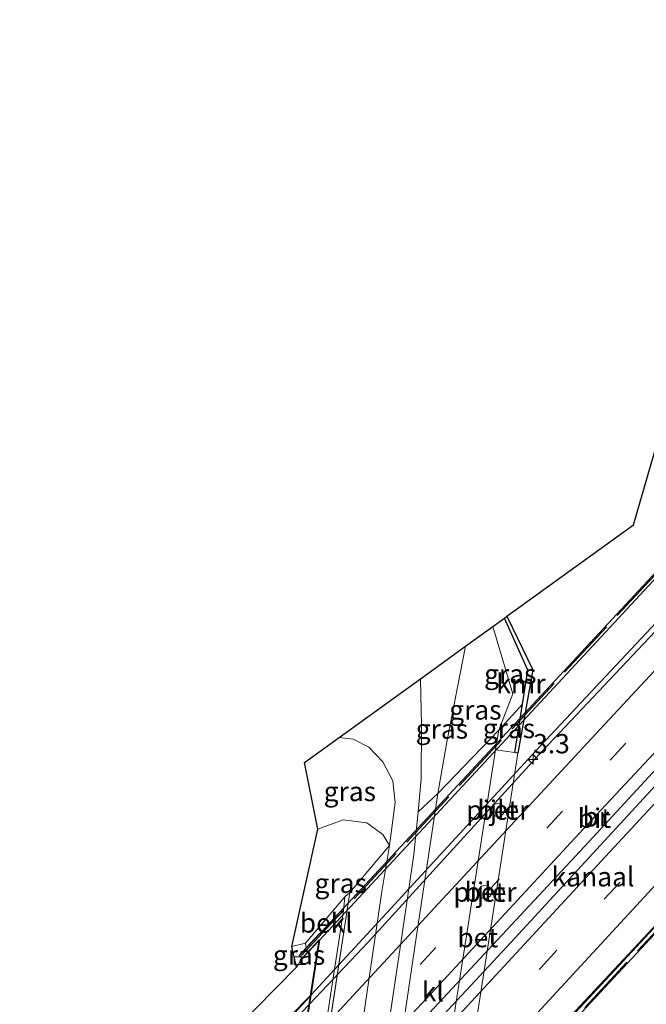
# Model space of a CAD drawing. Units: metres. Extents: x 99990 to 110000, y 406250 to 412503.
# Drawn here: x 101728 to 101809, y 410047 to 410175 of the extents above; entities that cross this region are included whole.
import ezdxf
from ezdxf.enums import TextEntityAlignment as Align

# ---------------------------------------------------------------- set-up
doc = ezdxf.new("R2010")
doc.units = ezdxf.units.M
doc.linetypes.add('IE-TERREINAFSCHEIDING', pattern=[10, 8, -2])
doc.linetypes.add('VW-3-9_STREEP', pattern=[12, 3, -9])
doc.layers.get('0').update_dxf_attribs({"lineweight": 25})
for name, color, linetype, lineweight in [('B-ME-AM-KILOMETR-S-B2', 7, 'Continuous', 18), ('B-ME-BV-GELEIDECONSTRUCTIE-GELEIDERAIL-L-B1', 213, 'BV-GELEIDERAIL', 18), ('B-ME-BV-GELEIDECONSTRUCTIE-GELEIDERAIL-L-B2', 213, 'BV-GELEIDERAIL', 18), ('B-ME-GW-KRUINLIJN-L-B1', 93, 'Continuous', 18), ('B-ME-GW-TEENLIJN-L-B1', 93, 'Continuous', 18), ('B-ME-IE-GRASLAND-GV-B6', 93, 'Continuous', 18), ('B-ME-IE-TERREINAFSCHEIDING-RASTERHEKWERK-L-B2', 8, 'IE-TERREINAFSCHEIDING', 18), ('B-ME-KG-KADASTRAAL-OPNAMEDTMGRENS-L-B1', 10, 'Continuous', 25), ('B-ME-KW-BRUG-GV-B7', 173, 'Continuous', 18), ('B-ME-KW-LANDHOOFD-GV-B6', 173, 'Continuous', 18), ('B-ME-KW-PIJLER-GV-B6', 173, 'Continuous', 18), ('B-ME-OB-BEKLEDING-GV-B6', 253, 'Continuous', 18), ('B-ME-OG-WATER-GV-B6', 153, 'Continuous', 18), ('B-ME-VH-VERH_SOORT-BETON-OVERIG-GV-B6', 8, 'IE-TERREINAFSCHEIDING-NATUURLIJK-HOUTWAL', 18), ('B-ME-VH-VERH_SOORT-BITUMEN-GV-B6', 8, 'IE-TERREINAFSCHEIDING-NATUURLIJK-HOUTWAL', 18), ('B-ME-VH-VERH_SOORT-BITUMEN-GV-B7', 8, 'IE-TERREINAFSCHEIDING-NATUURLIJK-HOUTWAL', 18), ('B-ME-VH-VERH_SOORT-KLINKERS-GV-B6', 8, 'IE-TERREINAFSCHEIDING-NATUURLIJK-HOUTWAL', 18), ('B-ME-VV-KADEMUUR-GV-B6', 10, 'Continuous', 25), ('B-ME-VV-KOLK-S-B1', 8, 'Continuous', 18), ('B-ME-VW-MARKERING-39STREEP-015-L-B2', 255, 'VW-3-9_STREEP', 18), ('B-ME-VW-MARKERING-STREEP-015-L-B2', 7, 'Continuous', 18)]:
    doc.layers.add(name, color=color, linetype=linetype, lineweight=lineweight)
doc.styles.add('NLCS-ISO', font='NLCS-ISO.TTF')
doc.linetypes.add('BV-GELEIDERAIL', pattern='A,10,-3,[108,NLCS.SHX,S=1,R=0,X=0,Y=0],-3', length=16)
doc.linetypes.add('IE-TERREINAFSCHEIDING-NATUURLIJK-HOUTWAL', pattern='A,7,-1.5,[67,NLCS.SHX,S=0.75,R=45,X=0,Y=0],-1.5,7,-1.5,[70,NLCS.SHX,S=0.75,R=0,X=0,Y=0],-1.5', length=20)

# ---------------------------------------------------------------- blocks, each defined once
blk = doc.blocks.new('hecto')
for p, q in [((0, 0.625), (-0.625, 0)), ((0, -0.625), (0, 0.625)), ((-0.625, 0), (0.625, 0)), ((0.625, 0), (0, -0.625))]:
    blk.add_line(p, q)
blk = doc.blocks.new('kolk')
blk.add_lwpolyline([(-0.5, -0.5), (0.5, -0.5), (0.5, 0.5), (-0.5, 0.5)], close=True)

msp = doc.modelspace()

# ---------------------------------------------------------------- linework, layer by layer
at = {"layer": 'B-ME-BV-GELEIDECONSTRUCTIE-GELEIDERAIL-L-B1'}
msp.add_polyline3d([(101742.609, 410023.747, 9.725), (101758.836, 410040.579, 9.795), (101766.031, 410048.415, 9.803)], dxfattribs=at)
at = {"layer": 'B-ME-BV-GELEIDECONSTRUCTIE-GELEIDERAIL-L-B2'}
for points in [[(101766.153, 410048.548, 9.804), (101776.907, 410060.26, 9.816), (101795.2, 410080.116, 9.718), (101813.994, 410100.218, 9.711), (101837.443, 410125.492, 9.585), (101845.625, 410134.422, 9.588)], [(101845.444, 410133.239, 9.701), (101838.105, 410125.385, 9.693), (101817.854, 410103.247, 9.763), (101796.053, 410080.118, 9.77), (101773.521, 410055.392, 9.784), (101765.971, 410047.393, 9.784)], [(101842.13, 410111.628, 9.951), (101824.259, 410092.462, 9.965), (101802.039, 410068.361, 9.958), (101778.462, 410043.044, 10.084), (101762.602, 410025.921, 10.037)], [(101762.196, 410023.334, 9.985), (101771.737, 410033.626, 10.027), (101791.95, 410055.323, 10.076), (101814.144, 410079.433, 10.055), (101837.694, 410104.708, 10.055), (101841.735, 410109.055, 10.055)], [(101758.858, 410002.065, 9.705), (101768.002, 410011.74, 9.739), (101789.11, 410034.496, 9.725), (101813.995, 410061.15, 9.739), (101838.448, 410087.625, 9.717)]]:
    msp.add_polyline3d(points, dxfattribs=at)
at = {"layer": 'B-ME-GW-KRUINLIJN-L-B1'}
for p, q in [((101771.15, 410061.818, 5.817), (101761.295, 409997.451, 5.947)), ((101763.654, 410054.816, 8.582), (101765.415, 410055.265, 8.267))]:
    msp.add_line(p, q, dxfattribs=at)
msp.add_polyline3d([(101786.105, 410093.667, 2.966), (101783.709, 410081.514, 2.874), (101782.542, 410074.623, 2.93), (101779.719, 410055.961, 2.942), (101776.402, 410033.436, 2.938), (101773.312, 410015.103, 2.838)], dxfattribs=at)
at = {"layer": 'B-ME-GW-TEENLIJN-L-B1'}
msp.add_line((101770.328, 410059.417, 6.242), (101770.502, 410061.248, 5.997), dxfattribs=at)
for points in [[(101789.618, 410096.209, 1.952), (101792.2, 410087.488, 1.619), (101790.419, 410082.813, 1.494)], [(101776.286, 410067.886, 3.147), (101775.418, 410069.317, 3.133), (101773.368, 410070.793, 3.091), (101770.277, 410071.185, 3.028), (101767.002, 410070.004, 2.965)]]:
    msp.add_polyline3d(points, dxfattribs=at)
at = {"layer": 'B-ME-IE-GRASLAND-GV-B6'}
for points in [[(101792.2, 410087.488, 1.619), (101789.618, 410096.209, 1.952), (101791.125, 410097.3, 1.517), (101794.142, 410090.554, 1.507), (101793.462, 410086.146, 1.506), (101790.419, 410082.813, 1.494), (101792.2, 410087.488, 1.619)], [(101783.709, 410081.514, 2.874), (101786.105, 410093.667, 2.966), (101789.618, 410096.209, 1.952), (101792.2, 410087.488, 1.619), (101790.419, 410082.813, 1.494), (101782.542, 410074.623, 2.93), (101783.709, 410081.514, 2.874)], [(101780.38, 410076.487, 3.049), (101780.418, 410083.362, 3.043), (101780.266, 410089.442, 3.13), (101786.105, 410093.667, 2.966), (101783.709, 410081.514, 2.874), (101782.542, 410074.623, 2.93), (101779.984, 410072.223, 3.044), (101780.38, 410076.487, 3.049)], [(101790.419, 410082.813, 1.494), (101793.462, 410086.146, 1.506), (101792.462, 410079.887, 1.511), (101789.954, 410080.261, 1.491), (101790.419, 410082.813, 1.494)], [(101775.4, 410078.691, 2.993), (101776.7, 410076.238, 3.063), (101777.02, 410073.44, 3.112), (101776.286, 410067.886, 3.147), (101775.418, 410069.317, 3.133), (101773.368, 410070.793, 3.091), (101770.277, 410071.185, 3.028), (101767.002, 410070.004, 2.965), (101765.279, 410078.598, 2.317), (101769.778, 410081.854, 2.592), (101771.571, 410081.647, 2.685), (101773.587, 410080.581, 2.811), (101775.4, 410078.691, 2.993)], [(101774.509, 410033.528, 3.038), (101777.936, 410056.702, 3.013), (101779.432, 410066.707, 3.026), (101779.984, 410072.223, 3.044), (101782.542, 410074.623, 2.93), (101779.719, 410055.961, 2.942), (101776.402, 410033.436, 2.938), (101773.312, 410015.103, 2.838), (101771.458, 410013.154, 2.98), (101774.509, 410033.528, 3.038)], [(101763.654, 410054.816, 8.582), (101767.002, 410070.004, 2.965), (101770.277, 410071.185, 3.028), (101773.368, 410070.793, 3.091), (101775.418, 410069.317, 3.133), (101776.286, 410067.886, 3.147), (101771.15, 410061.818, 5.817), (101770.502, 410061.248, 5.997), (101765.415, 410055.265, 8.267), (101763.654, 410054.816, 8.582)], [(101764.271, 410052.156, 8.895), (101763.654, 410054.816, 8.582), (101765.415, 410055.265, 8.267), (101765.522, 410054.645, 8.267), (101764.595, 410053.649, 8.909), (101764.983, 410053.257, 8.909), (101764.271, 410052.156, 8.895)], [(101728.493, 410013.832, 8.652), (101740.699, 410024.34, 8.827), (101749.938, 410032.431, 9.058), (101755.954, 410038.198, 9.044), (101766.031, 410048.42, 9.015), (101765.855, 410047.295, 9.037), (101761.408, 410042.633, 8.869), (101747.204, 410027.282, 8.701), (101731.516, 410010.581, 8.786), (101728.493, 410013.832, 8.652)]]:
    msp.add_polyline3d(points, dxfattribs=at)
at = {"layer": 'B-ME-IE-TERREINAFSCHEIDING-RASTERHEKWERK-L-B2'}
for p, q in [((101764.905, 410053.646, 8.905), (101849.428, 410144.778, 8.814)), ((101840.977, 410089.402, 8.989), (101756.349, 409998.331, 8.982))]:
    msp.add_line(p, q, dxfattribs=at)
at = {"layer": 'B-ME-KG-KADASTRAAL-OPNAMEDTMGRENS-L-B1'}
msp.add_polyline3d([(101728.493, 410013.832, 8.652), (101739.228, 410028.149, 8.804), (101747.49, 410035.334, 8.853), (101756.23, 410044.021, 8.853), (101764.271, 410052.156, 8.895), (101763.654, 410054.816, 8.582), (101767.002, 410070.004, 2.965), (101765.279, 410078.598, 2.317), (101769.778, 410081.854, 2.592), (101780.266, 410089.442, 3.13), (101786.105, 410093.667, 2.966), (101789.618, 410096.209, 1.952), (101791.125, 410097.3, 1.517), (101791.455, 410097.538, 0.656), (101807.786, 410109.355, 0.656), (101826.708, 410174.674, 0.656)], dxfattribs=at)
at = {"layer": 'B-ME-KW-BRUG-GV-B7'}
msp.add_polyline3d([(101846.769, 410141.45, 9.105), (101838.487, 410087.364, 9.105), (101840.919, 410089.816, 9.105), (101841.21, 410089.406, 9.105), (101756.271, 409998.168, 9.105), (101756.038, 409998.456, 9.105), (101758.722, 410001.365, 9.105), (101767.186, 410055.678, 9.105), (101764.991, 410053.319, 9.105), (101764.646, 410053.661, 9.105), (101849.467, 410144.958, 9.105), (101849.763, 410144.676, 9.105), (101846.769, 410141.45, 9.105)], dxfattribs=at)
at = {"layer": 'B-ME-KW-LANDHOOFD-GV-B6'}
msp.add_polyline3d([(101756.268, 409998.088, 8.93), (101755.963, 409998.468, 8.93), (101758.653, 410001.404, 8.972), (101762.014, 410022.822, 9.228), (101762.624, 410026.705, 9.262), (101765.855, 410047.295, 9.037), (101766.031, 410048.42, 9.015), (101767.151, 410055.554, 8.972), (101764.983, 410053.257, 8.909), (101764.595, 410053.649, 8.909), (101765.522, 410054.645, 8.267), (101767.236, 410056.484, 7.992), (101767.273, 410056.397, 7.992), (101770.328, 410059.417, 6.242), (101761.834, 410004.266, 6.242), (101758.577, 410000.768, 7.348), (101758.576, 410000.531, 7.348), (101756.268, 409998.088, 8.93)], dxfattribs=at)
at = {"layer": 'B-ME-KW-PIJLER-GV-B6'}
for points in [[(101790.272, 410073.324, 1.5), (101790.703, 410073.209, 1.5), (101791.018, 410072.894, 1.5), (101791.133, 410072.463, 1.5), (101791.018, 410072.032, 1.5), (101790.703, 410071.717, 1.5), (101790.272, 410071.601, 1.5), (101789.841, 410071.717, 1.5), (101789.526, 410072.032, 1.5), (101789.41, 410072.463, 1.5), (101789.526, 410072.894, 1.5), (101789.841, 410073.209, 1.5), (101790.272, 410073.324, 1.5)], [(101788.612, 410062.722, 1.5), (101789.043, 410062.607, 1.5), (101789.358, 410062.291, 1.5), (101789.473, 410061.861, 1.5), (101789.358, 410061.43, 1.5), (101789.043, 410061.115, 1.5), (101788.612, 410060.999, 1.5), (101788.181, 410061.115, 1.5), (101787.866, 410061.43, 1.5), (101787.75, 410061.861, 1.5), (101787.866, 410062.291, 1.5), (101788.181, 410062.607, 1.5), (101788.612, 410062.722, 1.5)]]:
    msp.add_polyline3d(points, dxfattribs=at)
at = {"layer": 'B-ME-OB-BEKLEDING-GV-B6'}
for points in [[(101776.286, 410067.886, 3.147), (101775.282, 410061.946, 3.117), (101765.72, 409996.677, 3.077), (101761.295, 409997.451, 5.947), (101771.15, 410061.818, 5.817), (101776.286, 410067.886, 3.147)], [(101761.834, 410004.266, 6.242), (101770.328, 410059.417, 6.242), (101770.502, 410061.248, 5.997), (101771.15, 410061.818, 5.817), (101761.295, 409997.451, 5.947), (101760.74, 409997.435, 6.107), (101761.834, 410004.266, 6.242)], [(101765.415, 410055.265, 8.267), (101770.502, 410061.248, 5.997), (101770.328, 410059.417, 6.242), (101767.273, 410056.397, 7.992), (101767.236, 410056.484, 7.992), (101765.522, 410054.645, 8.267), (101765.415, 410055.265, 8.267)]]:
    msp.add_polyline3d(points, dxfattribs=at)
at = {"layer": 'B-ME-OG-WATER-GV-B6'}
msp.add_polyline3d([(101767.225, 409953.985, 0.656), (101768.357, 409963.777, 0.656), (101769.518, 409972.36, 0.656), (101770.527, 409978.671, 0.656), (101778.729, 409987.184, 0.656), (101784.703, 410027.179, 0.656), (101785.428, 410031.652, 0.65), (101789.014, 410055.028, 0.65), (101792.871, 410079.831, 0.656), (101794.785, 410090.604, 0.656), (101791.455, 410097.538, 0.656), (101807.786, 410109.355, 0.656), (101826.708, 410174.674, 0.656)], dxfattribs=at)
at = {"layer": 'B-ME-VH-VERH_SOORT-BETON-OVERIG-GV-B6'}
for points in [[(101782.523, 410032.135, 1.479), (101784.904, 410047.669, 1.482), (101789.954, 410080.261, 1.491), (101792.462, 410079.887, 1.511), (101792.871, 410079.831, 0.656), (101789.014, 410055.028, 0.65), (101785.428, 410031.652, 0.65), (101785.007, 410031.722, 1.513), (101782.523, 410032.135, 1.479)], [(101790.272, 410073.324, 1.5), (101789.841, 410073.209, 1.5), (101789.526, 410072.894, 1.5), (101789.41, 410072.463, 1.5), (101789.526, 410072.032, 1.5), (101789.841, 410071.717, 1.5), (101790.272, 410071.601, 1.5), (101790.703, 410071.717, 1.5), (101791.018, 410072.032, 1.5), (101791.133, 410072.463, 1.5), (101791.018, 410072.894, 1.5), (101790.703, 410073.209, 1.5), (101790.272, 410073.324, 1.5)], [(101788.612, 410062.722, 1.5), (101788.181, 410062.607, 1.5), (101787.866, 410062.291, 1.5), (101787.75, 410061.861, 1.5), (101787.866, 410061.43, 1.5), (101788.181, 410061.115, 1.5), (101788.612, 410060.999, 1.5), (101789.043, 410061.115, 1.5), (101789.358, 410061.43, 1.5), (101789.473, 410061.861, 1.5), (101789.358, 410062.291, 1.5), (101789.043, 410062.607, 1.5), (101788.612, 410062.722, 1.5)]]:
    msp.add_polyline3d(points, dxfattribs=at)
at = {"layer": 'B-ME-VH-VERH_SOORT-BITUMEN-GV-B6'}
for points in [[(101765.72, 409996.677, 3.077), (101775.282, 410061.946, 3.117), (101776.286, 410067.886, 3.147), (101777.02, 410073.44, 3.112), (101776.7, 410076.238, 3.063), (101775.4, 410078.691, 2.993), (101773.587, 410080.581, 2.811), (101771.571, 410081.647, 2.685), (101769.778, 410081.854, 2.592), (101780.266, 410089.442, 3.13), (101780.418, 410083.362, 3.043), (101780.38, 410076.487, 3.049), (101779.984, 410072.223, 3.044), (101779.432, 410066.707, 3.026), (101777.936, 410056.702, 3.013), (101774.509, 410033.528, 3.038)], [(101728.493, 410013.832, 8.652), (101739.228, 410028.149, 8.804), (101747.49, 410035.334, 8.853), (101756.23, 410044.021, 8.853), (101764.271, 410052.156, 8.895), (101764.983, 410053.257, 8.909), (101767.151, 410055.554, 8.972), (101766.031, 410048.42, 9.015), (101755.954, 410038.198, 9.044), (101749.938, 410032.431, 9.058), (101740.699, 410024.34, 8.827), (101728.493, 410013.832, 8.652)]]:
    msp.add_polyline3d(points, dxfattribs=at)
at = {"layer": 'B-ME-VH-VERH_SOORT-BITUMEN-GV-B7'}
msp.add_polyline3d([(101758.775, 410001.535, 8.972), (101767.273, 410055.685, 8.972), (101846.681, 410141.302, 8.811), (101838.403, 410087.329, 8.966), (101758.775, 410001.535, 8.972)], dxfattribs=at)
at = {"layer": 'B-ME-VH-VERH_SOORT-KLINKERS-GV-B6'}
msp.add_polyline3d([(101773.312, 410015.103, 2.838), (101776.402, 410033.436, 2.938), (101779.719, 410055.961, 2.942), (101782.542, 410074.623, 2.93), (101790.419, 410082.813, 1.494), (101789.954, 410080.261, 1.491), (101784.904, 410047.669, 1.482), (101782.523, 410032.135, 1.479), (101781.204, 410023.727, 1.576), (101773.312, 410015.103, 2.838)], dxfattribs=at)
at = {"layer": 'B-ME-VV-KADEMUUR-GV-B6'}
msp.add_polyline3d([(101793.462, 410086.146, 1.506), (101794.142, 410090.554, 1.507), (101791.125, 410097.3, 1.517), (101791.455, 410097.538, 0.656), (101794.785, 410090.604, 0.656), (101792.871, 410079.831, 0.656), (101792.462, 410079.887, 1.511), (101793.462, 410086.146, 1.506)], dxfattribs=at)
at = {"layer": 'B-ME-VW-MARKERING-39STREEP-015-L-B2'}
for points in [[(101843.513, 410120.649, 9.022), (101823.137, 410098.717, 9.014), (101790.424, 410063.476, 9.238), (101764.022, 410034.97, 9.221)], [(101760.768, 410014.234, 9.177), (101771.201, 410025.427, 9.262), (101795.872, 410052.125, 9.241), (101828.623, 410087.467, 9.143), (101840.366, 410100.132, 9.133)]]:
    msp.add_polyline3d(points, dxfattribs=at)
at = {"layer": 'B-ME-VW-MARKERING-STREEP-015-L-B2'}
for points in [[(101844.486, 410126.994, 8.841), (101830.817, 410112.281, 8.837), (101803.497, 410082.909, 8.893), (101765.034, 410041.421, 8.984)], [(101763.052, 410028.792, 9.201), (101781.676, 410048.726, 9.234), (101802.378, 410071.163, 9.276), (101831.559, 410102.395, 9.262), (101842.528, 410114.227, 9.207)], [(101841.348, 410106.529, 9.074), (101804.176, 410066.471, 9.039), (101779.541, 410039.792, 9.144), (101761.771, 410020.627, 9.169)], [(101759.771, 410007.885, 9.13), (101774.264, 410023.534, 9.159), (101793.344, 410044.01, 9.18), (101819.967, 410072.896, 9.103), (101839.405, 410093.862, 8.972)]]:
    msp.add_polyline3d(points, dxfattribs=at)

# ---------------------------------------------------------------- block references
at = {"layer": 'B-ME-AM-KILOMETR-S-B2', "rotation": 90}
msp.add_blockref('hecto', (101794.839, 410079.016, 9.455), dxfattribs=at)
at = {"layer": 'B-ME-VV-KOLK-S-B1', "rotation": 90}
msp.add_blockref('kolk', (101764.47, 410052.983, 8.834), dxfattribs=at)

# ---------------------------------------------------------------- texts
at = {"layer": 'B-ME-AM-KILOMETR-S-B2', "ltscale": 0.2, "style": 'NLCS-ISO'}
msp.add_text('3.3', height=2.5, dxfattribs=at).set_placement((101794.839, 410079.016, 9.455), align=Align.BOTTOM_LEFT)
at = {"layer": 'B-ME-IE-GRASLAND-GV-B6', "ltscale": 0.2, "style": 'NLCS-ISO'}
for p in [(101791.88, 410090.0565), (101787.371, 410085.416), (101783.0445, 410082.945), (101791.708, 410083.0165), (101771.1495, 410074.87), (101769.97, 410063.0005), (101764.588, 410053.7105)]:
    msp.add_text('gras', height=2.5, dxfattribs=at).set_placement(p, align=Align.MIDDLE_CENTER)
at = {"layer": 'B-ME-KW-BRUG-GV-B7', "ltscale": 0.2, "style": 'NLCS-ISO'}
msp.add_text('br', height=2.5, dxfattribs=at).set_placement((101802.9211, 410071.594), align=Align.MIDDLE_CENTER)
at = {"layer": 'B-ME-KW-PIJLER-GV-B6', "ltscale": 0.2, "style": 'NLCS-ISO'}
for p in [(101790.2718, 410072.4628), (101788.6118, 410061.8608)]:
    msp.add_text('pijler', height=2.5, dxfattribs=at).set_placement(p, align=Align.MIDDLE_CENTER)
at = {"layer": 'B-ME-OB-BEKLEDING-GV-B6', "ltscale": 0.2, "style": 'NLCS-ISO'}
msp.add_text('bekl', height=2.5, dxfattribs=at).set_placement((101768.1054, 410057.8676), align=Align.MIDDLE_CENTER)
at = {"layer": 'B-ME-OG-WATER-GV-B6', "ltscale": 0.2, "style": 'NLCS-ISO'}
msp.add_text('kanaal', height=2.5, dxfattribs=at).set_placement((101802.5775, 410063.8384), align=Align.MIDDLE_CENTER)
at = {"layer": 'B-ME-VH-VERH_SOORT-BETON-OVERIG-GV-B6', "ltscale": 0.2, "style": 'NLCS-ISO'}
for p in [(101790.2718, 410072.4628), (101788.6118, 410061.8608), (101787.685, 410055.9719)]:
    msp.add_text('bet', height=2.5, dxfattribs=at).set_placement(p, align=Align.MIDDLE_CENTER)
at = {"layer": 'B-ME-VH-VERH_SOORT-BITUMEN-GV-B7', "ltscale": 0.2, "style": 'NLCS-ISO'}
msp.add_text('bit', height=2.5, dxfattribs=at).set_placement((101802.7554, 410071.4147), align=Align.MIDDLE_CENTER)
at = {"layer": 'B-ME-VH-VERH_SOORT-KLINKERS-GV-B6', "ltscale": 0.2, "style": 'NLCS-ISO'}
msp.add_text('kl', height=2.5, dxfattribs=at).set_placement((101781.8786, 410048.9811), align=Align.MIDDLE_CENTER)
at = {"layer": 'B-ME-VV-KADEMUUR-GV-B6', "ltscale": 0.2, "style": 'NLCS-ISO'}
msp.add_text('kmr', height=2.5, dxfattribs=at).set_placement((101793.2597, 410088.8102), align=Align.MIDDLE_CENTER)

doc.saveas('drawing.dxf')
